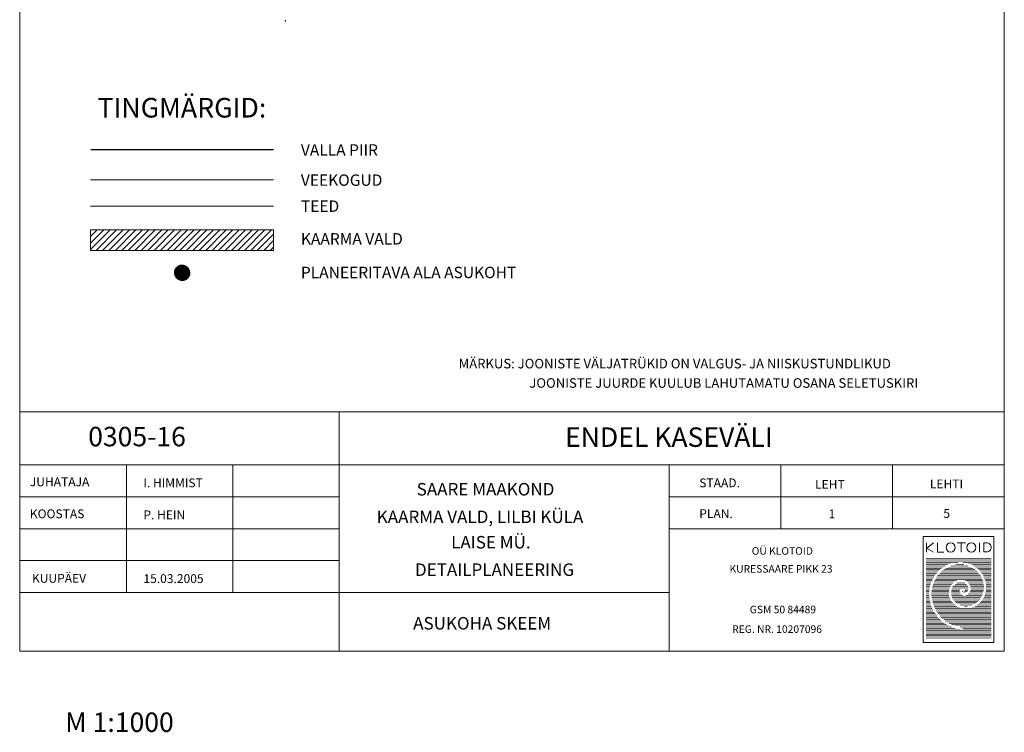
# Model space of a CAD drawing. Extents: x 228481 to 478337, y 6324566 to 6534754.
# Drawn here: x 348788 to 478337, y 6324566 to 6418335 of the extents above; entities that cross this region are included whole.
import ezdxf

# ---------------------------------------------------------------- set-up
doc = ezdxf.new("R2010")
doc.units = 0
doc.header["$LTSCALE"] = 200
doc.header["$MEASUREMENT"] = 0
doc.layers.get('0').update_dxf_attribs({"linetype": 'CONTINUOUS', "lineweight": 13})
for name, color, linetype, lineweight in [('1-HÄTŠ', 73, 'CONTINUOUS', 13), ('1-RAAM', 7, 'CONTINUOUS', 13), ('LINNA-PIIR', 30, 'CONTINUOUS', 13), ('RAAM', 7, 'CONTINUOUS', 13), ('Raam A3$0$RAAM', 7, 'CONTINUOUS', 13), ('RAND-MERI', 142, 'CONTINUOUS', 13), ('Tallinna  10 parkla TV$0$RAAM1', 7, 'CONTINUOUS', 13), ('TEEDE-KAART', 252, 'CONTINUOUS', 13)]:
    doc.layers.add(name, color=color, linetype=linetype, lineweight=lineweight)
doc.styles.add('IVO2', font='ARIAL.TTF', dxfattribs={"oblique": 20, "height": 0.8})
doc.styles.add('ROMANS', font='ROMANS', dxfattribs={"height": 0.2})

msp = doc.modelspace()

# ---------------------------------------------------------------- hatches: boundary and pattern name
at = {"layer": '1-HÄTŠ'}
h = msp.add_hatch(dxfattribs=at)
h.set_pattern_fill('ANSI31', color=256, scale=4800, style=0)
h.set_pattern_definition([(45, (-335818.3, -3919659.9), (-424.26407, 424.26407), [])])
h.paths.add_polyline_path([(382195.564614, 6387972.634283), (382197.589449, 6390673.947272), (358115.829403, 6390673.947272), (358113.804567, 6387972.634283)])
h = msp.add_hatch(dxfattribs=at)
h.set_pattern_fill('ANSI31', color=1, scale=80, style=0)
h.set_pattern_definition([(45, (12803.113, 1203154.007), (-7.071067812, 7.071067812), [])])
edge = h.paths.add_edge_path()
edge.add_arc((370157.589237, 6385028.658393), 1009.104, 0, 360)

# ---------------------------------------------------------------- linework, layer by layer
at = {"lineweight": 5}
for p, q in [((348788.319511, 6366753.916191), (348788.319511, 6335253.916191)), ((478288.319511, 6335253.916139), (348788.319511, 6335253.916139))]:
    msp.add_line(p, q, dxfattribs=at)
at = {"layer": '1-HÄTŠ'}
for p, q in [((358115.829402, 6390673.946126), (358113.804567, 6387972.634283)), ((382197.589449, 6390673.947272), (358117.589025, 6390673.947272)), ((382197.589449, 6390673.947272), (382195.564615, 6387972.63543)), ((382193.804992, 6387972.634283), (358113.804567, 6387972.634283))]:
    msp.add_line(p, q, dxfattribs=at)
at = {"layer": '1-HÄTŠ', "color": 1}
msp.add_circle((370157.589237, 6385028.658393), 1009.104, dxfattribs=at)
at = {"layer": '1-RAAM'}
for p, q in [((348788.319511, 6366753.916191), (478336.568862, 6366753.916191)), ((348788.319511, 6335253.916191), (348788.319511, 6366753.916191)), ((390836.568862, 6335253.916191), (390836.568862, 6366753.916191)), ((348836.568862, 6359753.916191), (478336.568862, 6359753.916191)), ((362836.568862, 6342953.916191), (362836.568862, 6359753.916191)), ((376836.568862, 6342953.916191), (376836.568862, 6359753.916191)), ((434236.568862, 6335253.916191), (434236.568862, 6359753.916191)), ((448936.568862, 6351353.916191), (448936.568862, 6359753.916191)), ((463636.568862, 6351353.916191), (463636.568862, 6359753.916191)), ((348836.568862, 6355553.916191), (390836.568862, 6355553.916191)), ((434236.568862, 6355553.916191), (478336.568862, 6355553.916191)), ((348836.568862, 6351353.916191), (390836.568862, 6351353.916191)), ((434236.568862, 6351353.916191), (478336.568862, 6351353.916191)), ((348836.568862, 6347153.916191), (390836.568862, 6347153.916191)), ((348836.568862, 6342953.916191), (434236.568862, 6342953.916191)), ((478336.568862, 6335253.916191), (478336.568862, 6335343.916191))]:
    msp.add_line(p, q, dxfattribs=at)
at = {"layer": '1-RAAM', "color": 177}
for p, q in [((467654.420776, 6350347.798014), (476964.420776, 6350347.798014)), ((467654.420776, 6336382.798014), (467654.420776, 6350347.798014)), ((468090.20039, 6349482.911278), (468090.20039, 6348274.483078)), ((469029.243087, 6349485.891457), (468097.653061, 6348773.648785)), ((469553.775159, 6349494.026643), (469553.775159, 6348291.198011)), ((472112.477595, 6349486.293992), (473218.353143, 6349486.293992)), ((472664.510284, 6348281.273355), (472664.510284, 6349486.293992)), ((475074.989346, 6348280.368325), (475074.989346, 6349481.770406)), ((475642.539157, 6349486.714844), (475642.539157, 6348294.200767)), ((475642.539157, 6349486.714844), (476054.997443, 6349486.714844)), ((476964.420776, 6336382.798014), (476964.420776, 6350347.798014)), ((469038.186452, 6348274.483078), (468094.672073, 6348775.138946)), ((469553.775159, 6348291.198011), (470359.149899, 6348291.198011)), ((475642.539157, 6348294.200767), (476034.423794, 6348294.200767)), ((467654.420776, 6336382.798014), (476964.420776, 6336382.798014))]:
    msp.add_line(p, q, dxfattribs=at)
at = {"layer": '1-RAAM', "color": 177, "const_width": 70}
for points in [[(468040.430916, 6347427.695174), (476630.346272, 6347427.695174)], [(468040.430916, 6347427.695174), (476630.346272, 6347427.695174)], [(468040.430916, 6347266.725274), (476630.346272, 6347266.725274)], [(468040.430916, 6347266.725274), (476630.346272, 6347266.725274)], [(468040.430916, 6347105.755373), (476630.346272, 6347105.755373)], [(468040.430916, 6347105.755373), (476630.346272, 6347105.755373)], [(468040.430916, 6346944.785474), (472304.443052, 6346944.785474)], [(468040.430916, 6346944.785474), (472304.443052, 6346944.785474)], [(468040.430916, 6346783.815573), (471309.24638, 6346783.815573)], [(468040.430916, 6346783.815573), (471309.24638, 6346783.815573)], [(468040.430916, 6346622.845674), (470915.660562, 6346622.845674)], [(470915.660562, 6346622.845674), (468040.430916, 6346622.845674)], [(471952.229113, 6346622.845674), (473024.679526, 6346622.845674)], [(473024.679526, 6346622.845674), (471952.229113, 6346622.845674)], [(472862.604999, 6346944.785474), (476630.346272, 6346944.785474)], [(472862.604999, 6346944.785474), (476630.346272, 6346944.785474)], [(473579.298038, 6346783.815573), (476630.346272, 6346783.815573)], [(473579.298038, 6346783.815573), (476630.346272, 6346783.815573)], [(474005.355831, 6346622.845674), (476630.346272, 6346622.845674)], [(476630.346272, 6346622.845674), (474005.355831, 6346622.845674)], [(468040.430916, 6346461.875773), (470571.971798, 6346461.875773)], [(468040.430916, 6346461.875773), (470571.971798, 6346461.875773)], [(468040.430916, 6346300.905873), (470296.326967, 6346300.905873)], [(470296.326967, 6346300.905873), (468040.430916, 6346300.905873)], [(468040.430916, 6346139.935974), (470081.16643, 6346139.935974)], [(468040.430916, 6346139.935974), (470081.16643, 6346139.935974)], [(468040.430916, 6345978.966074), (469896.475801, 6345978.966074)], [(468040.430916, 6345978.966074), (469896.475801, 6345978.966074)], [(468040.430916, 6345817.996173), (469726.075343, 6345817.996173)], [(468040.430916, 6345817.996173), (469726.075343, 6345817.996173)], [(468040.430916, 6345657.026274), (469564.761904, 6345657.026274)], [(468040.430916, 6345496.056373), (469417.576562, 6345496.056373)], [(468040.430916, 6345335.086474), (469288.644766, 6345335.086474)], [(469671.587749, 6345335.086474), (475107.400658, 6345335.086474)], [(469822.958675, 6345496.056373), (474984.700612, 6345496.056373)], [(469987.309467, 6345657.026274), (474843.984142, 6345657.026274)], [(470161.655534, 6345817.996173), (474681.938302, 6345817.996173)], [(470161.655534, 6345817.996173), (474681.938302, 6345817.996173)], [(470357.043476, 6345978.966074), (474493.379125, 6345978.966074)], [(474493.379125, 6345978.966074), (470357.043476, 6345978.966074)], [(470601.49226, 6346139.935974), (474269.425197, 6346139.935974)], [(470601.49226, 6346139.935974), (474269.425197, 6346139.935974)], [(470922.484665, 6346300.905873), (473989.306963, 6346300.905873)], [(473989.306963, 6346300.905873), (470922.484665, 6346300.905873)], [(471297.787963, 6346461.875773), (473604.883436, 6346461.875773)], [(471297.787963, 6346461.875773), (473604.883436, 6346461.875773)], [(474314.786663, 6346461.875773), (476630.346272, 6346461.875773)], [(474314.786663, 6346461.875773), (476630.346272, 6346461.875773)], [(474559.623426, 6346300.905873), (476630.346272, 6346300.905873)], [(476630.346272, 6346300.905873), (474559.623426, 6346300.905873)], [(474766.068688, 6346139.935974), (476630.346272, 6346139.935974)], [(474766.068688, 6346139.935974), (476630.346272, 6346139.935974)], [(474944.457514, 6345978.966074), (476630.346272, 6345978.966074)], [(476630.346272, 6345978.966074), (474944.457514, 6345978.966074)], [(475100.17331, 6345817.996173), (476630.346272, 6345817.996173)], [(475100.17331, 6345817.996173), (476630.346272, 6345817.996173)], [(475236.940754, 6345657.026274), (476630.346272, 6345657.026274)], [(475357.60596, 6345496.056373), (476630.346272, 6345496.056373)], [(475464.20574, 6345335.086474), (476630.346272, 6345335.086474)], [(468040.430916, 6345174.116573), (469178.634954, 6345174.116573)], [(468040.430916, 6345013.146673), (469082.646953, 6345013.146673)], [(468040.430916, 6344852.176774), (468996.10498, 6344852.176774)], [(468040.430916, 6344691.206873), (468915.542572, 6344691.206873)], [(468040.430916, 6344530.236974), (468838.675681, 6344530.236974)], [(468040.430916, 6344369.267074), (468766.508715, 6344369.267074)], [(468040.430916, 6344208.297174), (468700.915419, 6344208.297174)], [(468040.430916, 6344047.327274), (468643.562479, 6344047.327274)], [(468958.150517, 6344047.327274), (471424.081114, 6344047.327274)], [(469021.190664, 6344208.297174), (471570.835321, 6344208.297174)], [(469091.746141, 6344369.267074), (471766.709819, 6344369.267074)], [(469167.71563, 6344530.236974), (472059.329351, 6344530.236974)], [(469247.578553, 6344691.206873), (475455.778491, 6344691.206873)], [(469333.266905, 6344852.176774), (475387.590686, 6344852.176774)], [(469428.692417, 6345013.146673), (475307.368738, 6345013.146673)], [(469539.386498, 6345174.116573), (475214.352068, 6345174.116573)], [(471835.875042, 6344047.327274), (473362.811242, 6344047.327274)], [(472073.004315, 6344208.297174), (473156.883591, 6344208.297174)], [(473179.846182, 6344530.236974), (475512.86578, 6344530.236974)], [(473448.943174, 6344369.267074), (475559.992205, 6344369.267074)], [(473618.684303, 6344208.297174), (475597.959754, 6344208.297174)], [(473736.202612, 6344047.327274), (475626.563244, 6344047.327274)], [(475558.145084, 6345174.116573), (476630.346272, 6345174.116573)], [(475640.358931, 6345013.146673), (476630.346272, 6345013.146673)], [(475711.529872, 6344852.176774), (476630.346272, 6344852.176774)], [(475772.335455, 6344691.206873), (476630.346272, 6344691.206873)], [(475823.692979, 6344530.236974), (476630.346272, 6344530.236974)], [(475866.393087, 6344369.267074), (476630.346272, 6344369.267074)], [(475900.899155, 6344208.297174), (476630.346272, 6344208.297174)], [(475926.592733, 6344047.327274), (476630.346272, 6344047.327274)], [(468040.430916, 6343886.357374), (468595.788548, 6343886.357374)], [(468040.430916, 6343725.387473), (468557.191623, 6343725.387473)], [(468040.430916, 6343564.417573), (468526.189053, 6343564.417573)], [(468040.430916, 6343403.447673), (468501.357273, 6343403.447673)], [(468040.430916, 6343242.477774), (468481.417698, 6343242.477774)], [(468040.430916, 6343081.507874), (468465.471334, 6343081.507874)], [(468040.430916, 6342920.537973), (468454.244732, 6342920.537973)], [(468040.430916, 6342759.568074), (468449.046382, 6342759.568074)], [(468746.266192, 6342759.568074), (471048.08852, 6342759.568074)], [(468751.870448, 6342920.537973), (471040.796137, 6342920.537973)], [(468763.78612, 6343081.507874), (471047.139036, 6343081.507874)], [(468780.197556, 6343242.477774), (471067.385371, 6343242.477774)], [(468801.229773, 6343403.447673), (471102.219565, 6343403.447673)], [(468827.958075, 6343564.417573), (471152.891298, 6343564.417573)], [(468861.767617, 6343725.387473), (471221.354625, 6343725.387473)], [(468904.588, 6343886.357374), (471310.283946, 6343886.357374)], [(471338.141632, 6342920.537973), (472512.405797, 6342920.537973)], [(471345.570424, 6343081.507874), (472467.656272, 6343081.507874)], [(471346.753611, 6342759.568074), (472627.252932, 6342759.568074)], [(471369.669888, 6343242.477774), (472474.419322, 6343242.477774)], [(471411.926306, 6343403.447673), (472546.759465, 6343403.447673)], [(471474.327439, 6343564.417573), (473594.313759, 6343564.417573)], [(471560.279213, 6343725.387473), (473559.211572, 6343725.387473)], [(471676.290202, 6343886.357374), (473486.215924, 6343886.357374)], [(472774.412732, 6343081.507874), (472931.921955, 6343081.507874)], [(472808.264945, 6343242.477774), (472848.316963, 6343242.477774)], [(472917.374742, 6342920.537973), (473254.928785, 6342920.537973)], [(473062.227574, 6343081.507874), (473467.225941, 6343081.507874)], [(473102.643829, 6343403.447673), (473594.783058, 6343403.447673)], [(473137.374031, 6343242.477774), (473556.696865, 6343242.477774)], [(473566.216673, 6342759.568074), (475503.647536, 6342759.568074)], [(473718.161554, 6342920.537973), (475549.682685, 6342920.537973)], [(473811.639842, 6343081.507874), (475584.108247, 6343081.507874)], [(473817.158816, 6343886.357374), (475644.390783, 6343886.357374)], [(473867.441014, 6343242.477774), (475610.13919, 6343242.477774)], [(473868.614485, 6343725.387473), (475650.280715, 6343725.387473)], [(473893.730066, 6343403.447673), (475630.61938, 6343403.447673)], [(473893.756203, 6343564.417573), (475644.645546, 6343564.417573)], [(475814.777267, 6342759.568074), (476630.346272, 6342759.568074)], [(475855.028207, 6342920.537973), (476630.346272, 6342920.537973)], [(475885.846408, 6343081.507874), (476630.346272, 6343081.507874)], [(475909.847735, 6343242.477774), (476630.346272, 6343242.477774)], [(475928.981995, 6343403.447673), (476630.346272, 6343403.447673)], [(475942.252312, 6343564.417573), (476630.346272, 6343564.417573)], [(475942.454285, 6343886.357374), (476630.346272, 6343886.357374)], [(475947.466675, 6343725.387473), (476630.346272, 6343725.387473)], [(468040.430916, 6342598.598174), (468451.239226, 6342598.598174)], [(468040.430916, 6342437.628273), (468462.265563, 6342437.628273)], [(468040.430916, 6342276.658374), (468482.7718, 6342276.658374)], [(468040.430916, 6342115.688473), (468511.169205, 6342115.688473)], [(468040.430916, 6341954.718574), (468545.431544, 6341954.718574)], [(468040.430916, 6341793.748673), (468583.454889, 6341793.748673)], [(468040.430916, 6341632.778773), (468623.089526, 6341632.778773)], [(468040.430916, 6341471.808874), (468663.321137, 6341471.808874)], [(468748.685987, 6342598.598174), (471069.035024, 6342598.598174)], [(468761.077597, 6342437.628273), (471104.021602, 6342437.628273)], [(468783.890925, 6342276.658374), (471153.878225, 6342276.658374)], [(468814.565599, 6342115.688473), (471219.878975, 6342115.688473)], [(468850.509903, 6341954.718574), (471303.350916, 6341954.718574)], [(468889.418896, 6341793.748673), (471406.228179, 6341793.748673)], [(468929.021047, 6341632.778773), (471531.720384, 6341632.778773)], [(468970.243552, 6341471.808874), (471684.997894, 6341471.808874)], [(471371.49869, 6342598.598174), (472926.51195, 6342598.598174)], [(471413.226507, 6342437.628273), (475365.283797, 6342437.628273)], [(471473.458287, 6342276.658374), (475270.334219, 6342276.658374)], [(471553.768357, 6342115.688473), (475158.083532, 6342115.688473)], [(471656.600002, 6341954.718574), (475028.704007, 6341954.718574)], [(471786.069616, 6341793.748673), (474878.04412, 6341793.748673)], [(471948.6955, 6341632.778773), (474695.222761, 6341632.778773)], [(472153.297946, 6341471.808874), (474459.224653, 6341471.808874)], [(473237.067792, 6342598.598174), (475442.921858, 6342598.598174)], [(474968.187751, 6341471.808874), (476630.346272, 6341471.808874)], [(475137.753038, 6341632.778773), (476630.346272, 6341632.778773)], [(475281.864648, 6341793.748673), (476630.346272, 6341793.748673)], [(475408.919744, 6341954.718574), (476630.346272, 6341954.718574)], [(475520.781941, 6342115.688473), (476630.346272, 6342115.688473)], [(475616.739515, 6342276.658374), (476630.346272, 6342276.658374)], [(475696.838486, 6342437.628273), (476630.346272, 6342437.628273)], [(475762.463721, 6342598.598174), (476630.346272, 6342598.598174)], [(468040.430916, 6341310.838974), (468706.149754, 6341310.838974)], [(468040.430916, 6341149.869073), (468754.206164, 6341149.869073)], [(468040.430916, 6340988.899174), (468810.451876, 6340988.899174)], [(468040.430916, 6340827.929274), (468878.336004, 6340827.929274)], [(468040.430916, 6340666.959374), (468959.442901, 6340666.959374)], [(468040.430916, 6340505.989473), (469052.291678, 6340505.989473)], [(468040.430916, 6340345.019573), (469154.688856, 6340345.019573)], [(468040.430916, 6340184.049674), (469263.896464, 6340184.049674)], [(469015.454056, 6341310.838974), (471871.025615, 6341310.838974)], [(469067.961195, 6341149.869073), (472107.372823, 6341149.869073)], [(469132.476614, 6340988.899174), (472466.830161, 6340988.899174)], [(469210.659648, 6340827.929274), (476630.346272, 6340827.929274)], [(469302.210544, 6340666.959374), (476630.346272, 6340666.959374)], [(469404.122152, 6340505.989473), (476630.346272, 6340505.989473)], [(469513.258421, 6340345.019573), (476630.346272, 6340345.019573)], [(469627.585142, 6340184.049674), (476630.346272, 6340184.049674)], [(472457.133371, 6341310.838974), (474130.844697, 6341310.838974)], [(473062.866814, 6341149.869073), (473467.900942, 6341149.869073)], [(474123.478746, 6340988.899174), (476630.346272, 6340988.899174)], [(474490.459021, 6341149.869073), (476630.346272, 6341149.869073)], [(474759.537042, 6341310.838974), (476630.346272, 6341310.838974)], [(468040.430916, 6340023.079773), (469377.320132, 6340023.079773)], [(468040.430916, 6339862.109874), (469495.868041, 6339862.109874)], [(468040.430916, 6339701.139974), (469622.147711, 6339701.139974)], [(468040.430916, 6339540.170074), (469759.438763, 6339540.170074)], [(468040.430916, 6339379.200174), (469911.851182, 6339379.200174)], [(468040.430916, 6339218.230274), (470082.315819, 6339218.230274)], [(468040.430916, 6339057.260373), (470273.247638, 6339057.260373)], [(468040.430916, 6338896.290473), (470487.912271, 6338896.290473)], [(469746.808994, 6340023.079773), (476630.346272, 6340023.079773)], [(469874.504338, 6339862.109874), (476630.346272, 6339862.109874)], [(470014.658342, 6339701.139974), (476630.346272, 6339701.139974)], [(470171.757922, 6339540.170074), (476630.346272, 6339540.170074)], [(470348.429078, 6339379.200174), (476630.346272, 6339379.200174)], [(470548.338736, 6339218.230274), (476630.346272, 6339218.230274)], [(470777.521337, 6339057.260373), (476630.346272, 6339057.260373)], [(471047.001597, 6338896.290473), (476630.346272, 6338896.290473)], [(468040.430916, 6338735.320573), (470732.329785, 6338735.320573)], [(468040.430916, 6338574.350674), (471021.256926, 6338574.350674)], [(468040.430916, 6338413.380774), (471389.914094, 6338413.380774)], [(468040.430916, 6338252.410873), (471899.980271, 6338252.410873)], [(468040.430916, 6338091.440974), (472578.853045, 6338091.440974)], [(468040.430916, 6337930.471074), (476630.346272, 6337930.471074)], [(468040.430916, 6337769.501173), (476630.346272, 6337769.501173)], [(468040.430916, 6337608.531274), (476630.346272, 6337608.531274)], [(471384.490651, 6338735.320573), (476630.346272, 6338735.320573)], [(471851.902384, 6338574.350674), (476630.346272, 6338574.350674)], [(472497.940865, 6338413.380774), (476630.346272, 6338413.380774)], [(472810.494076, 6338091.440974), (476630.346272, 6338091.440974)], [(472847.133851, 6338252.410873), (476630.346272, 6338252.410873)], [(468040.430916, 6337447.561373), (476630.346272, 6337447.561373)], [(468040.430916, 6337286.591474), (476630.346272, 6337286.591474)], [(468040.430916, 6337125.621573), (476630.346272, 6337125.621573)], [(468040.430916, 6336964.651673), (476630.346272, 6336964.651673)]]:
    msp.add_lwpolyline(points, dxfattribs=at)
at = {"layer": '1-RAAM', "color": 177}
for centre, radius, start, end in [((471286.242869, 6348886.807728), 605.64, 0, 180), ((473995.707731, 6348888.414744), 605.64, 0, 180), ((476027.402328, 6348893.151845), 594.20411, 359.6429377572, 92.6617999369), ((471286.242869, 6348886.807728), 605.64, 180, 0), ((473995.707731, 6348888.414744), 605.64, 180, 0), ((476032.25391, 6348883.567113), 589.37034, 269.7890537367, 0.5718031002)]:
    msp.add_arc(centre, radius, start, end, dxfattribs=at)
at = {"layer": 'LINNA-PIIR', "const_width": 160}
msp.add_lwpolyline([(382197.589449, 6401239.188085), (358117.589025, 6401239.188085)], dxfattribs=at)
at = {"layer": 'RAAM'}
for q in [(478336.568862, 6534753.916191), (348788.319511, 6335253.916191)]:
    msp.add_line((478336.568862, 6335253.916191), q, dxfattribs=at)
at = {"layer": 'Raam A3$0$RAAM'}
msp.add_line((348788.319511, 6335253.916191), (348788.319511, 6534753.916191), dxfattribs=at)
at = {"layer": 'Raam A3$0$RAAM', "lineweight": 5}
for q in [(348788.319511, 6366753.916139), (478288.319511, 6335253.916139)]:
    msp.add_line((348788.319511, 6335253.916139), q, dxfattribs=at)
at = {"layer": 'RAND-MERI', "linetype": 'Continuous'}
msp.add_line((382197.589449, 6397242.796231), (358117.589025, 6397242.796231), dxfattribs=at)
for points in [[(383792.89, 6418126.38), (383784.47, 6418130.02), (383773.33, 6418145.71), (383765.14, 6418148.21), (383755.14, 6418145.26), (383747.86, 6418137.52), (383736.72, 6418132.98), (383730.58, 6418134.33), (383725.8, 6418138.88), (383718.98, 6418154.35), (383713.75, 6418175.95), (383709.66, 6418185.28), (383709.89, 6418195.97), (383723.76, 6418220.98), (383733.77, 6418227.12), (383746.28, 6418217.11), (383753.55, 6418217.34), (383769.92, 6418225.77)], [(383769.92, 6418225.77), (383777.88, 6418221.22), (383781.29, 6418178.69), (383799.71, 6418137.98), (383798.34, 6418129.79), (383792.89, 6418126.38)]]:
    msp.add_lwpolyline(points, dxfattribs=at)
at = {"layer": 'TEEDE-KAART', "linetype": 'Continuous'}
msp.add_line((382197.589449, 6393817.546459), (358117.589025, 6393817.546459), dxfattribs=at)

# ---------------------------------------------------------------- texts
at = {"layer": '1-RAAM', "style": 'ROMANS'}
for s, height, p in [('MÄRKUS: JOONISTE VÄLJATRÜKID ON VALGUS- JA NIISKUSTUNDLIKUD', 1260, (406542.181813, 6372450.213588)), ('JOONISTE JUURDE KUULUB LAHUTAMATU OSANA SELETUSKIRI', 1260, (415847.216487, 6369900.218875)), ('0305-16', 2562, (357800.21148, 6362199.57933)), ('ENDEL KASEVÄLI', 2562, (420548.108931, 6362123.904027)), ('JUHATAJA', 1162, (350122.007924, 6356946.998188)), ('I. HIMMIST', 1162, (365065.088918, 6356807.43727)), ('SAARE MAAKOND', 1642.55, (401021.538947, 6355729.220555)), ('STAAD.', 1162, (438198.217267, 6356807.43727)), ('LEHT', 1162, (453438.128076, 6356614.649599)), ('LEHTI', 1162, (468548.911028, 6356667.931601)), ('KOOSTAS', 1162, (350122.007924, 6352735.677135)), ('P. HEIN', 1162, (365065.088918, 6352596.116216)), ('KAARMA VALD, LILBI KÜLA', 1642.55, (395769.320955, 6352097.264636)), ('PLAN.', 1162, (438198.217267, 6352760.446896)), ('1', 1162, (455206.484578, 6352725.70919)), ('5', 1162, (470317.26753, 6352778.991192)), ('LAISE MÜ.', 1642.55, (405557.816824, 6348756.240103)), ('OÜ KLOTOID', 993.51, (445104.776732, 6347932.642391)), ('DETAILPLANEERING', 1642.55, (400795.334879, 6345145.700496)), ('KURESSAARE PIKK 23', 993.51, (442179.369928, 6345571.773934)), ('KUUPÄEV', 1162, (350401.31971, 6344247.783393)), ('15.03.2005', 1162, (365065.088918, 6344207.43727)), ('GSM 50 84489', 993.51, (444848.665136, 6340223.669782)), ('ASUKOHA SKEEM', 1642.55, (400558.36994, 6338093.131522)), ('REG. NR. 10207096', 993.51, (442533.503078, 6337644.257345)), ('M 1:1000', 2562, (354769.866408, 6324611.9041))]:
    msp.add_text(s, height=height, dxfattribs=at).set_placement(p)
at = {"layer": 'Tallinna  10 parkla TV$0$RAAM1', "lineweight": 15, "style": 'IVO2'}
for s, height, p in [('TINGMÄRGID:', 2582.17156793, (359016.118033, 6405460.440355)), ('VALLA PIIR', 1500, (385787.553477, 6400439.038719)), ('VEEKOGUD', 1500, (385787.553477, 6396475.921929)), ('TEED', 1500, (385787.553477, 6393050.672156)), ('KAARMA VALD', 1500, (385787.553477, 6388746.426912)), ('PLANEERITAVA ALA ASUKOHT', 1500, (385787.553477, 6384323.8184))]:
    msp.add_text(s, height=height, dxfattribs=at).set_placement(p)

doc.saveas('drawing.dxf')
